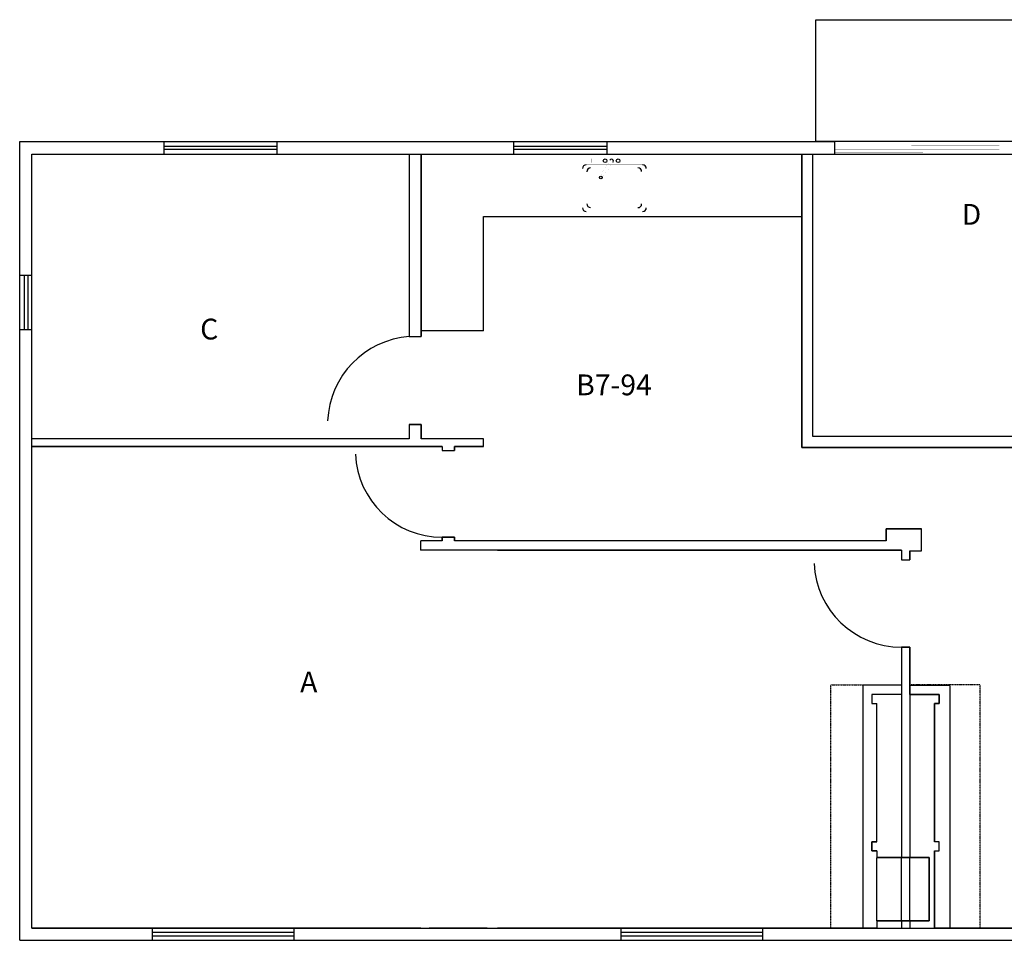
# Model space of a CAD drawing. Units: inches. Extents: x -1566 to -667, y -948 to -357.
# Drawn here: x -1566 to -1163, y -733 to -357 of the extents above; entities that cross this region are included whole.
import ezdxf

# ---------------------------------------------------------------- set-up
doc = ezdxf.new("R2010")
doc.units = ezdxf.units.IN
doc.header["$MEASUREMENT"] = 0
doc.linetypes.add('FINE_DOTS', pattern=[0.125, 0, -0.125])
doc.linetypes.add('SHORT_DASHES', pattern=[0.375, 0.25, -0.125])
doc.layers.get('0').update_dxf_attribs({"linetype": 'CONTINUOUS'})
for name, color, linetype in [('BUILDING_INFO', 7, 'CONTINUOUS'), ('DOORS', 7, 'CONTINUOUS'), ('OFFICE_WALLS', 7, 'CONTINUOUS'), ('OUTSIDE_WALLS', 7, 'CONTINUOUS'), ('PUBPLUMB', 7, 'CONTINUOUS'), ('ROOM_LABEL', 8, 'CONTINUOUS')]:
    doc.layers.add(name, color=color, linetype=linetype)
doc.styles.add('ARIAL_MT_BLACK$B', font='ARIAL', dxfattribs={"height": 0.2})

# ---------------------------------------------------------------- blocks, each defined once
blk = doc.blocks.new('ZZ000014')
at = {"layer": 'OUTSIDE_WALLS', "color": 7, "linetype": 'Continuous'}
for p, q in [((-1565.76, -733.06), (-1565.76, -483.31)), ((-1560.73, -728.04), (-1560.73, -483.31))]:
    blk.add_line(p, q, dxfattribs=at)
blk = doc.blocks.new('ZZ000015')
at = {"layer": 'OUTSIDE_WALLS', "color": 7, "linetype": 'Continuous'}
for p, q in [((-1565.76, -483.31), (-1565.76, -461.06)), ((-1560.73, -483.31), (-1560.73, -461.06))]:
    blk.add_line(p, q, dxfattribs=at)
blk = doc.blocks.new('ZZ000016')
at = {"layer": 'OUTSIDE_WALLS', "color": 7, "linetype": 'Continuous'}
for p, q in [((-1565.76, -461.06), (-1565.76, -406.31)), ((-1560.73, -461.06), (-1560.73, -411.54))]:
    blk.add_line(p, q, dxfattribs=at)
blk = doc.blocks.new('ZZ000017')
at = {"layer": 'OUTSIDE_WALLS', "color": 7, "linetype": 'Continuous'}
for p, q in [((-1565.76, -406.31), (-1506.63, -406.31)), ((-1560.73, -411.54), (-1506.63, -411.54))]:
    blk.add_line(p, q, dxfattribs=at)
blk = doc.blocks.new('ZZ000018')
at = {"layer": 'OUTSIDE_WALLS', "color": 7, "linetype": 'Continuous'}
for p, q in [((-1506.63, -406.31), (-1460.38, -406.31)), ((-1506.63, -411.54), (-1460.38, -411.54))]:
    blk.add_line(p, q, dxfattribs=at)
blk = doc.blocks.new('ZZ000019')
at = {"layer": 'OUTSIDE_WALLS', "color": 7, "linetype": 'Continuous'}
for p, q in [((-1460.38, -406.31), (-1363.51, -406.31)), ((-1460.38, -411.54), (-1363.51, -411.54))]:
    blk.add_line(p, q, dxfattribs=at)
blk = doc.blocks.new('ZZ000020')
at = {"layer": 'OUTSIDE_WALLS', "color": 7, "linetype": 'Continuous'}
for p, q in [((-1363.51, -406.31), (-1325.38, -406.31)), ((-1363.51, -411.54), (-1325.38, -411.54))]:
    blk.add_line(p, q, dxfattribs=at)
blk = doc.blocks.new('ZZ000021')
at = {"layer": 'OUTSIDE_WALLS', "color": 7, "linetype": 'Continuous'}
for p, q in [((-1325.38, -406.31), (-1232.13, -406.31)), ((-1325.38, -411.54), (-1232.13, -411.54))]:
    blk.add_line(p, q, dxfattribs=at)
blk = doc.blocks.new('ZZ000028')
at = {"layer": 'OUTSIDE_WALLS', "color": 7, "linetype": 'Continuous'}
for p, q in [((-1560.73, -728.04), (-1511.38, -728.04)), ((-1565.76, -733.06), (-1511.38, -733.06))]:
    blk.add_line(p, q, dxfattribs=at)
blk = doc.blocks.new('ZZ000029')
at = {"layer": 'OUTSIDE_WALLS', "color": 7, "linetype": 'Continuous'}
for p, q in [((-1511.38, -728.04), (-1453.51, -728.04)), ((-1511.38, -733.06), (-1453.51, -733.06))]:
    blk.add_line(p, q, dxfattribs=at)
blk = doc.blocks.new('ZZ000030')
at = {"layer": 'OUTSIDE_WALLS', "color": 7, "linetype": 'Continuous'}
for p, q in [((-1453.51, -728.04), (-1319.63, -728.04)), ((-1453.51, -733.06), (-1319.63, -733.06))]:
    blk.add_line(p, q, dxfattribs=at)
blk = doc.blocks.new('ZZ000031')
at = {"layer": 'OUTSIDE_WALLS', "color": 7, "linetype": 'Continuous'}
for p, q in [((-1319.63, -728.04), (-1261.63, -728.04)), ((-1319.63, -733.06), (-1261.63, -733.06))]:
    blk.add_line(p, q, dxfattribs=at)
blk = doc.blocks.new('ZZ000032')
at = {"layer": 'OUTSIDE_WALLS', "color": 7, "linetype": 'Continuous'}
for p, q in [((-1261.63, -728.04), (-1127.88, -728.04)), ((-1261.63, -733.06), (-1127.88, -733.06))]:
    blk.add_line(p, q, dxfattribs=at)
blk = doc.blocks.new('ZZ000068')
at = {"layer": 'OFFICE_WALLS', "color": 144, "linetype": 'Continuous'}
for p, q in [((-1098.98, -527.04), (-1241.23, -527.04)), ((-1094.43, -531.54), (-1245.68, -531.54))]:
    blk.add_line(p, q, dxfattribs=at)
blk = doc.blocks.new('ZZ000069')
at = {"layer": 'OFFICE_WALLS', "color": 144, "linetype": 'Continuous'}
for p, q in [((-1245.68, -531.54), (-1245.68, -411.54)), ((-1241.23, -527.04), (-1241.23, -411.54))]:
    blk.add_line(p, q, dxfattribs=at)
blk = doc.blocks.new('ZZ000070')
at = {"layer": 'OFFICE_WALLS', "color": 144, "linetype": 'Continuous'}
for p, q in [((-1406.32, -527.91), (-1560.73, -527.91)), ((-1392.84, -531.16), (-1560.73, -531.16)), ((-1375.93, -527.91), (-1401.43, -527.91)), ((-1375.93, -531.16), (-1387.79, -531.16))]:
    blk.add_line(p, q, dxfattribs=at)
blk = doc.blocks.new('ZZ000071')
at = {"layer": 'OFFICE_WALLS', "color": 144, "linetype": 'Continuous'}
for p, q in [((-1204.93, -573.54), (-1204.93, -577.41)), ((-1201.43, -573.79), (-1201.43, -577.41)), ((-1204.93, -613.16), (-1204.93, -699.14)), ((-1201.43, -613.16), (-1201.43, -699.14)), ((-1204.93, -725.14), (-1204.93, -728.04)), ((-1201.43, -725.14), (-1201.43, -728.04))]:
    blk.add_line(p, q, dxfattribs=at)
blk = doc.blocks.new('ZZ000073')
at = {"layer": 'OFFICE_WALLS', "color": 144, "linetype": 'Continuous'}
for p, q in [((-1406.32, -411.54), (-1406.32, -486.16)), ((-1401.43, -411.54), (-1401.43, -486.16)), ((-1406.32, -522.06), (-1406.32, -527.91)), ((-1401.43, -522.06), (-1401.43, -527.91))]:
    blk.add_line(p, q, dxfattribs=at)
blk = doc.blocks.new('ZZ000075')
at = {"layer": 'OFFICE_WALLS', "color": 144, "linetype": 'Continuous'}
for p, q in [((-1211.18, -564.79), (-1196.78, -564.79)), ((-1201.43, -573.79), (-1196.78, -573.79))]:
    blk.add_line(p, q, dxfattribs=at)
blk = doc.blocks.new('ZZ000093')
at = {"color": 0, "linetype": 'ByBlock'}
blk.add_arc((0, 0), 1, 92.4005, 179.9999, dxfattribs=at)
blk = doc.blocks.new('ZZ000092')
at = {"layer": 'DOORS', "color": 14, "linetype": 'Continuous', "const_width": 0.00694}
blk.add_lwpolyline([(-1238.93, -578.91), (-1238.93, -577.41), (-1203.18, -577.41), (-1203.18, -578.91)], close=True, dxfattribs=at)
at = {"layer": 'DOORS', "color": 14, "linetype": 'Continuous', "xscale": 35.7499616717147, "yscale": 35.78173089352391, "rotation": 90}
blk.add_blockref('ZZ000093', (-1203.18, -577.41), dxfattribs=at)
blk = doc.blocks.new('ZZ000095')
at = {"color": 0, "linetype": 'ByBlock'}
blk.add_arc((0, 0), 1, 92.4174, 180, dxfattribs=at)
blk = doc.blocks.new('ZZ000094')
at = {"layer": 'DOORS', "color": 14, "linetype": 'Continuous', "const_width": 0.00694}
blk.add_lwpolyline([(-1425.82, -534.23), (-1425.82, -532.73), (-1390.32, -532.73), (-1390.32, -534.23)], close=True, dxfattribs=at)
at = {"layer": 'DOORS', "color": 14, "linetype": 'Continuous', "xscale": 35.49999991837858, "yscale": 35.53167724609375, "rotation": 90}
blk.add_blockref('ZZ000095', (-1390.32, -532.73), dxfattribs=at)
blk = doc.blocks.new('ZZ000145')
at = {"color": 0, "linetype": 'ByBlock'}
blk.add_arc((0, 0), 1, 270.0011, 359.9988, dxfattribs=at)
blk = doc.blocks.new('ZZ000146')
at = {"color": 0, "linetype": 'ByBlock'}
blk.add_arc((0, 0), 1, 180.0012, 270.0011, dxfattribs=at)
blk = doc.blocks.new('ZZ000144')
at = {"layer": 'PUBPLUMB', "color": 7, "linetype": 'Continuous', "const_width": 0.0139}
for points in [[(-1324.81, -415.02), (-1331.9, -415.02), (-1331.9, -413.43), (-1314.07, -413.43), (-1314.07, -415.02), (-1323.08, -415.02)], [(-1328.27, -420.62), (-1324.19, -414.01)], [(-1322.92, -414.79), (-1327.38, -421.16)], [(-1335.47, -433.52), (-1335.47, -417.41)], [(-1333.97, -415.91), (-1326.32, -415.91)], [(-1333.69, -431.82), (-1333.69, -418.76)], [(-1332.19, -417.18), (-1312.74, -417.18)], [(-1326.32, -415.91), (-1310.83, -415.91)], [(-1311.24, -418.68), (-1311.24, -431.93)], [(-1309.33, -417.41), (-1309.33, -433.52)], [(-1310.83, -435.03), (-1333.97, -435.03)], [(-1312.74, -433.43), (-1332.19, -433.44)]]:
    blk.add_lwpolyline(points, dxfattribs=at)
at = {"layer": 'PUBPLUMB', "color": 7, "linetype": 'Continuous'}
for centre, radius in [((-1326.2, -414.23), 0.75), ((-1320.88, -414.23), 0.75), ((-1327.92, -421.05), 0.552)]:
    blk.add_circle(centre, radius, dxfattribs=at)
for centre, radius, start, end in [((-1323.51, -414.32), 0.751, 321.9647, 155.7061), ((-1333.97, -417.41), 1.5, 90, 180), ((-1312.74, -418.68), 1.5, 0, 90), ((-1310.83, -417.41), 1.5, 0, 90), ((-1333.97, -433.52), 1.5, 180, 270), ((-1312.74, -431.93), 1.5, 270, 0), ((-1310.83, -433.52), 1.5, 270, 0)]:
    blk.add_arc(centre, radius, start, end, dxfattribs=at)
at = {"layer": 'PUBPLUMB', "color": 7, "linetype": 'Continuous', "xscale": 1.554536921151339, "yscale": 1.5, "rotation": 270}
for name, p in [('ZZ000146', (-1332.19, -418.76)), ('ZZ000145', (-1332.19, -431.82))]:
    blk.add_blockref(name, p, dxfattribs=at)

msp = doc.modelspace()

# ---------------------------------------------------------------- linework, layer by layer
at = {"layer": 'BUILDING_INFO', "color": 144, "linetype": 'Continuous'}
for p, q in [((-1560.73, -527.91), (-1560.73, -411.54)), ((-1560.73, -411.54), (-1406.32, -411.54)), ((-1406.32, -411.54), (-1406.32, -486.16)), ((-1401.43, -486.16), (-1401.43, -411.54)), ((-1401.43, -411.54), (-1245.68, -411.54)), ((-1245.68, -411.54), (-1245.68, -531.54)), ((-1241.23, -527.04), (-1241.23, -411.54)), ((-1241.23, -411.54), (-1098.98, -411.54)), ((-1406.32, -486.16), (-1401.43, -486.16)), ((-1401.43, -522.06), (-1406.32, -522.06)), ((-1406.32, -522.06), (-1406.32, -527.91)), ((-1401.43, -527.91), (-1401.43, -522.06)), ((-1098.98, -527.04), (-1241.23, -527.04)), ((-1406.32, -527.91), (-1560.73, -527.91)), ((-1560.73, -531.16), (-1392.84, -531.16)), ((-1560.73, -728.04), (-1560.73, -531.16)), ((-1375.93, -527.91), (-1401.43, -527.91)), ((-1392.84, -531.16), (-1392.84, -532.73)), ((-1387.79, -532.73), (-1387.79, -531.16)), ((-1387.79, -531.16), (-1375.93, -531.16)), ((-1375.93, -531.16), (-1375.93, -527.91)), ((-1245.68, -531.54), (-1094.43, -531.54)), ((-1392.84, -532.73), (-1387.79, -532.73)), ((-1196.78, -564.79), (-1211.18, -564.79)), ((-1211.18, -564.79), (-1211.18, -569.66)), ((-1196.78, -573.79), (-1196.78, -564.79)), ((-1392.84, -569.66), (-1401.66, -569.66)), ((-1387.79, -568.23), (-1392.84, -568.23)), ((-1392.84, -568.23), (-1392.84, -569.66)), ((-1387.79, -569.66), (-1387.79, -568.23)), ((-1211.18, -569.66), (-1387.79, -569.66)), ((-1370.18, -573.54), (-1204.93, -573.54)), ((-1204.93, -573.54), (-1204.93, -577.41)), ((-1201.43, -577.41), (-1201.43, -573.79)), ((-1201.43, -573.79), (-1196.78, -573.79)), ((-1204.93, -577.41), (-1201.43, -577.41)), ((-1201.43, -613.16), (-1204.93, -613.16)), ((-1204.93, -613.16), (-1204.93, -632.54)), ((-1201.43, -632.54), (-1201.43, -613.16)), ((-1204.93, -632.54), (-1217.06, -632.54)), ((-1217.06, -632.54), (-1217.06, -636.16)), ((-1189.46, -632.54), (-1201.43, -632.54)), ((-1189.46, -636.16), (-1189.46, -632.54)), ((-1217.06, -636.16), (-1215.12, -636.16)), ((-1215.12, -636.16), (-1215.12, -692.79)), ((-1191.41, -692.79), (-1191.41, -636.16)), ((-1191.41, -636.16), (-1189.46, -636.16)), ((-1215.12, -692.79), (-1217.06, -692.79)), ((-1217.06, -692.79), (-1217.06, -696.41)), ((-1189.46, -692.79), (-1191.41, -692.79)), ((-1189.46, -696.41), (-1189.46, -692.79)), ((-1217.06, -696.41), (-1215.06, -696.41)), ((-1215.06, -696.41), (-1215.06, -699.14)), ((-1191.46, -728.04), (-1191.46, -696.41)), ((-1191.46, -696.41), (-1189.46, -696.41)), ((-1215.06, -699.14), (-1193.56, -699.14)), ((-1193.56, -699.14), (-1193.56, -725.14)), ((-1193.56, -725.14), (-1215.06, -725.14)), ((-1215.06, -725.14), (-1215.06, -728.04)), ((-1401.66, -728.04), (-1560.73, -728.04)), ((-1374.41, -728.04), (-1398.16, -728.04)), ((-1215.06, -728.04), (-1370.18, -728.04)), ((-942.06, -728.04), (-1191.46, -728.04))]:
    msp.add_line(p, q, dxfattribs=at)
at = {"layer": 'DOORS', "color": 14, "linetype": 'Continuous', "const_width": 0.00694}
for points in [[(-1232.13, -411.01), (-1232.13, -409.51), (-1196.13, -409.51), (-1196.13, -411.01)], [(-1200.92, -409.51), (-1200.92, -408.01), (-1164.92, -408.01), (-1164.92, -409.51)], [(-1442.19, -522.06), (-1442.19, -520.56), (-1406.32, -520.56), (-1406.32, -522.06)]]:
    msp.add_lwpolyline(points, close=True, dxfattribs=at)
at = {"layer": 'DOORS', "color": 14, "linetype": 'Continuous'}
msp.add_arc((-1403.71, -522.14), 36.08, 94.1483, 177.4974, dxfattribs=at)
at = {"layer": 'OFFICE_WALLS', "color": 144, "linetype": 'Continuous'}
for p, q in [((-1375.93, -483.76), (-1375.93, -437.04)), ((-1375.93, -437.04), (-1245.68, -437.04)), ((-1406.32, -486.16), (-1401.43, -486.16)), ((-1375.93, -483.76), (-1401.43, -483.76)), ((-1406.32, -522.06), (-1401.43, -522.06)), ((-1392.84, -531.16), (-1392.84, -532.73)), ((-1387.79, -531.16), (-1387.79, -532.73)), ((-1375.93, -531.16), (-1375.93, -527.91)), ((-1392.84, -532.73), (-1387.79, -532.73)), ((-1211.18, -569.66), (-1211.18, -564.79)), ((-1196.78, -573.79), (-1196.78, -564.79)), ((-1401.66, -573.54), (-1401.66, -569.66)), ((-1392.84, -568.23), (-1387.79, -568.23)), ((-1392.84, -569.66), (-1392.84, -568.23)), ((-1387.79, -568.23), (-1387.79, -569.66)), ((-1211.18, -569.66), (-1387.79, -569.66)), ((-1392.84, -573.54), (-1401.69, -573.54)), ((-1204.93, -573.54), (-1392.84, -573.54)), ((-1204.93, -577.41), (-1201.43, -577.41)), ((-1204.93, -613.16), (-1201.43, -613.16)), ((-1205.09, -632.54), (-1217.06, -632.54)), ((-1217.06, -632.54), (-1217.06, -636.16)), ((-1201.43, -632.54), (-1189.46, -632.54)), ((-1189.46, -632.54), (-1189.46, -636.16)), ((-1217.06, -636.16), (-1215.06, -636.16)), ((-1215.12, -636.16), (-1215.12, -692.79)), ((-1189.46, -636.16), (-1191.46, -636.16)), ((-1191.41, -636.16), (-1191.41, -692.79)), ((-1217.06, -696.41), (-1217.06, -692.79)), ((-1217.06, -692.79), (-1215.06, -692.79)), ((-1189.46, -692.79), (-1191.46, -692.79)), ((-1189.46, -696.41), (-1189.46, -692.79)), ((-1215.06, -696.41), (-1217.06, -696.41)), ((-1215.06, -696.41), (-1215.06, -699.14)), ((-1191.46, -696.41), (-1189.46, -696.41)), ((-1191.46, -696.41), (-1191.46, -728.04)), ((-1193.56, -699.14), (-1215.06, -699.14)), ((-1193.56, -725.14), (-1193.56, -699.14)), ((-1215.06, -725.14), (-1193.56, -725.14)), ((-1215.06, -725.14), (-1215.06, -728.04))]:
    msp.add_line(p, q, dxfattribs=at)
at = {"layer": 'OFFICE_WALLS', "color": 144, "linetype": 'FINE_DOTS'}
for p, q in [((-1233.84, -728.04), (-1233.84, -628.54)), ((-1233.84, -628.54), (-1205.09, -628.54)), ((-1172.68, -628.54), (-1201.43, -628.54)), ((-1172.68, -728.04), (-1172.68, -628.54))]:
    msp.add_line(p, q, dxfattribs=at)
at = {"layer": 'OFFICE_WALLS', "color": 144, "linetype": 'SHORT_DASHES'}
for p, q in [((-1220.68, -629.02), (-1220.68, -728.04)), ((-1205.09, -628.66), (-1220.36, -628.66)), ((-1201.43, -628.66), (-1185.51, -628.66)), ((-1185.18, -629.02), (-1185.18, -728.04)), ((-1215.06, -725.14), (-1215.06, -699.14)), ((-1204.93, -725.14), (-1204.93, -699.14)), ((-1201.43, -725.14), (-1201.43, -699.14))]:
    msp.add_line(p, q, dxfattribs=at)
at = {"layer": 'OFFICE_WALLS', "color": 144, "linetype": 'SHORT_DASHES', "const_width": 0.00694}
for points in [[(-1205.09, -684.46), (-1205.09, -639.21), (-1214.22, -639.21), (-1214.22, -684.46)], [(-1201.43, -684.46), (-1201.43, -639.21), (-1191.18, -639.21), (-1191.18, -684.46)]]:
    msp.add_lwpolyline(points, close=True, dxfattribs=at)
at = {"layer": 'OFFICE_WALLS', "color": 144, "linetype": 'SHORT_DASHES'}
for centre, start, end in [((-1220.3, -629.04), 99.2679, 180), ((-1185.57, -629.04), 0, 80.7321)]:
    msp.add_arc(centre, 0.384, start, end, dxfattribs=at)
at = {"layer": 'OUTSIDE_WALLS', "color": 171, "linetype": 'Continuous'}
for p, q in [((-1240.01, -406.31), (-1240.01, -356.56)), ((-1240.01, -356.56), (-910.03, -356.56)), ((-910.03, -406.31), (-1240.01, -406.31))]:
    msp.add_line(p, q, dxfattribs=at)
at = {"layer": 'OUTSIDE_WALLS', "color": 7, "linetype": 'Continuous'}
for p, q in [((-1506.63, -411.54), (-1506.63, -406.31)), ((-1460.38, -411.54), (-1460.38, -406.31)), ((-1363.51, -411.54), (-1363.51, -406.31)), ((-1325.38, -411.54), (-1325.38, -406.31)), ((-1232.13, -411.54), (-1232.13, -406.31)), ((-1506.63, -408.34), (-1460.38, -408.34)), ((-1506.63, -409.55), (-1460.38, -409.55)), ((-1363.51, -408.34), (-1325.38, -408.34)), ((-1363.51, -409.55), (-1325.38, -409.55)), ((-1565.76, -461.06), (-1560.73, -461.06)), ((-1563.79, -483.31), (-1563.79, -461.06)), ((-1562.33, -483.31), (-1562.33, -461.06)), ((-1565.76, -483.31), (-1560.73, -483.31)), ((-1511.38, -733.06), (-1511.38, -728.04)), ((-1453.51, -728.04), (-1453.51, -733.06)), ((-1319.63, -733.06), (-1319.63, -728.04)), ((-1261.76, -728.04), (-1261.76, -733.06)), ((-1511.38, -729.69), (-1453.51, -729.69)), ((-1511.38, -731.29), (-1453.51, -731.29)), ((-1319.63, -729.69), (-1261.76, -729.69)), ((-1319.63, -731.29), (-1261.76, -731.29))]:
    msp.add_line(p, q, dxfattribs=at)

# ---------------------------------------------------------------- block references
at = {"color": 0, "linetype": 'ByBlock'}
for name, p in [('ZZ000016', (0, 0)), ('ZZ000017', (0, 0)), ('ZZ000018', (0, 0)), ('ZZ000019', (0, 0)), ('ZZ000020', (0, 0)), ('ZZ000021', (0, 0)), ('ZZ000073', (0, 0)), ('ZZ000144', (0, 0)), ('ZZ000069', (0, 0)), ('ZZ000015', (0, 0)), ('ZZ000014', (0, 0)), ('ZZ000068', (0, 0)), ('ZZ000070', (0, 0)), ('ZZ000094', (-2.53, 0)), ('ZZ000075', (0, 0)), ('ZZ000071', (0, 0)), ('ZZ000092', (-1.75, 0)), ('ZZ000028', (0, 0)), ('ZZ000029', (0, 0)), ('ZZ000030', (0, 0)), ('ZZ000031', (0, 0)), ('ZZ000032', (0, 0))]:
    msp.add_blockref(name, p, dxfattribs=at)

# ---------------------------------------------------------------- texts
at = {"layer": 'ROOM_LABEL', "linetype": 'Continuous', "char_height": 8.5, "attachment_point": 1, "style": 'ARIAL_MT_BLACK$B'}
for s, insert in [('D', (-1180.26, -431.92)), ('C', (-1491.9, -478.84)), ('B7-94', (-1338.04, -501.66)), ('A', (-1450.99, -623.18))]:
    msp.add_mtext(s, dxfattribs=dict(at, insert=insert))

doc.saveas('drawing.dxf')
